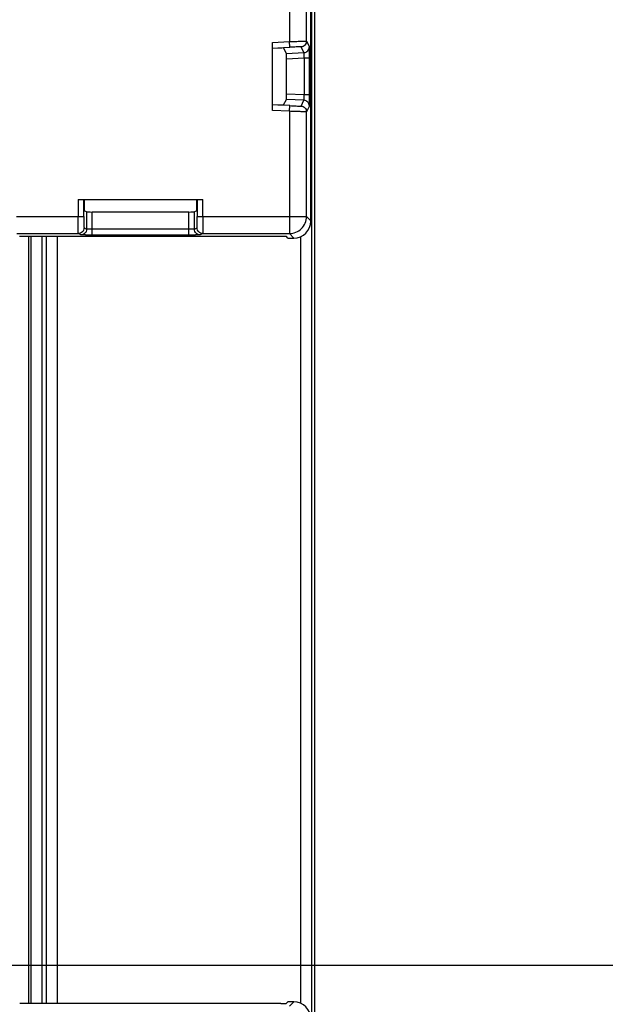
# Model space of a CAD drawing. Units: millimetres. Extents: x 0 to 420, y 0 to 297.
# Drawn here: x 194 to 201, y 167 to 180 of the extents above; entities that cross this region are included whole.
import ezdxf

# ---------------------------------------------------------------- set-up
doc = ezdxf.new("R2010")
doc.units = ezdxf.units.MM
doc.header["$LTSCALE"] = 23.1
doc.layers.get('0').update_dxf_attribs({"linetype": 'CONTINUOUS'})
doc.layers.add('INTF_1', color=7, linetype='CONTINUOUS')
doc.styles.get("Standard").update_dxf_attribs({"font": 'txt', "width": 0.8})
doc.dimstyles.new('DIMSTYLE_11', dxfattribs={"dimtxt": 2.5, "dimasz": 2.5, "dimexe": 1, "dimexo": 0, "dimtad": 1, "dimdec": 0, "dimlfac": 6.666667, "dimtxsty": 'STANDARD', "dimblk": '_FILLED', "dimblk1": '_FILLED', "dimblk2": '_FILLED', "dimcen": 0.09, "dimazin": 2, "dimtp": 0.2, "dimtm": 0.2, "dimtfac": 1, "dimtdec": 0, "dimtmove": 0, "dimatfit": 2, "dimldrblk": '_FILLED', "dimfxl": 1, "dimtolj": 1, "dimarcsym": 0})
doc.dimstyles.new('DIMSTYLE_8', dxfattribs={"dimtxt": 2.5, "dimasz": 2.5, "dimexe": 1, "dimexo": 0, "dimtad": 1, "dimlfac": 6.666667, "dimtxsty": 'STANDARD', "dimblk": '_FILLED', "dimblk1": '_FILLED', "dimblk2": '_FILLED', "dimcen": 0.09, "dimazin": 2, "dimtp": 0.5, "dimtm": 0.5, "dimtfac": 1, "dimtofl": 0, "dimtmove": 0, "dimatfit": 3, "dimldrblk": '_FILLED', "dimfxl": 1, "dimtolj": 1, "dimarcsym": 0})

# ---------------------------------------------------------------- blocks, each defined once
blk = doc.blocks.new('_FILLED')
at = {"color": 0, "linetype": 'BYBLOCK'}
blk.add_solid([(0, 0), (-1, 0.166), (-1, -0.166)], dxfattribs=at)
blk = doc.blocks.new('*D32')
at = {"color": 2, "linetype": 'CONTINUOUS'}
for p, q in [((190.9, 194.829), (217.333, 194.829)), ((216.333, 194.829), (216.333, 180.954)), ((216.333, 167.079), (216.333, 180.954)), ((190.9, 167.079), (217.333, 167.079))]:
    blk.add_line(p, q, dxfattribs=at)
at = {"color": 2, "linetype": 'CONTINUOUS', "xscale": 2.5, "yscale": 2.5, "zscale": 2.5}
for p, rotation in [((216.333, 194.829), 90), ((216.333, 167.079), 270)]:
    blk.add_blockref('_FILLED', p, dxfattribs=dict(at, rotation=rotation))
blk = doc.blocks.new('*D33')
at = {"color": 2, "linetype": 'CONTINUOUS'}
for p, q in [((189.609, 167.471), (190.195, 167.079)), ((190.781, 166.686), (190.195, 167.079)), ((190.195, 167.079), (207.311, 155.602)), ((207.311, 155.602), (220.144, 155.602)), ((220.144, 155.602), (209.811, 155.602))]:
    blk.add_line(p, q, dxfattribs=at)
at = {"color": 2, "linetype": 'CONTINUOUS', "xscale": 2.5, "yscale": 2.5, "zscale": 2.5}
for p, rotation in [((190.781, 166.686), 326.1574818231), ((189.609, 167.471), 146.1574818231)]:
    blk.add_blockref('_FILLED', p, dxfattribs=dict(at, rotation=rotation))

msp = doc.modelspace()

# ---------------------------------------------------------------- linework, layer by layer
at = {"layer": 'INTF_1', "color": 6, "linetype": 'CONTINUOUS'}
msp.add_line((197.6192, 222.7799), (197.6192, 124.5829), dxfattribs=at)
at = {"layer": 'INTF_1', "color": 9, "linetype": 'CONTINUOUS'}
for p, q in [((197.5827, 139.4631), (197.5827, 218.1012)), ((197.2855, 179.8595), (197.2855, 179.2807)), ((197.0605, 179.2689), (197.2855, 179.2807)), ((197.2894, 179.2058), (197.2855, 179.2807)), ((197.5105, 179.286), (197.5493, 179.2103)), ((197.0605, 179.1938), (197.2894, 179.2058)), ((197.2466, 179.1235), (197.4782, 179.1354)), ((197.4782, 179.1354), (197.4394, 179.2111)), ((197.4795, 179.0606), (197.2472, 179.0486)), ((197.4795, 179.0606), (197.4795, 178.5796)), ((197.5506, 179.0606), (197.4795, 179.0606)), ((197.4782, 178.5048), (197.2466, 178.5167)), ((197.2472, 178.5915), (197.4795, 178.5796)), ((197.4394, 178.4291), (197.4782, 178.5048)), ((197.4795, 178.5796), (197.5506, 178.5796)), ((197.2894, 178.4344), (197.0605, 178.4464)), ((197.2855, 178.3595), (197.0605, 178.3713)), ((197.2855, 178.3595), (197.2894, 178.4344)), ((197.2855, 178.3595), (197.2855, 176.7444)), ((197.5493, 178.4299), (197.5105, 178.3542)), ((194.4964, 177.1931), (194.4964, 176.9694)), ((194.5713, 176.9694), (194.5713, 177.1931)), ((196.0688, 177.1931), (196.0688, 176.9694)), ((196.1438, 176.9694), (196.1438, 177.1931)), ((193.6822, 176.9694), (194.5713, 176.9694)), ((194.608, 177.03), (194.608, 176.8024)), ((194.683, 176.7261), (194.683, 177.0294)), ((195.9571, 176.7261), (195.9571, 177.0294)), ((196.0321, 176.8024), (196.0321, 177.03)), ((196.0688, 176.9694), (197.5105, 176.9694)), ((197.5105, 176.9694), (197.5694, 176.9105)), ((194.5739, 176.8194), (194.608, 176.8024)), ((195.9571, 176.8011), (194.683, 176.8011)), ((196.0321, 176.8024), (196.0662, 176.8194)), ((193.8447, 166.5741), (193.8447, 176.7058)), ((193.8703, 176.7058), (193.8703, 166.5741)), ((194.0202, 166.5741), (194.0202, 176.7058)), ((194.0715, 176.7058), (194.0715, 166.5741)), ((194.2222, 166.5741), (194.2227, 176.7058)), ((194.5331, 176.7274), (194.4989, 176.7444)), ((196.1412, 176.7444), (196.1071, 176.7274)), ((197.3444, 176.6855), (197.2855, 176.7444)), ((197.4327, 176.7061), (197.4327, 166.5738)), ((197.2855, 166.5355), (197.3444, 166.5944))]:
    msp.add_line(p, q, dxfattribs=at)
at = {"layer": 'INTF_1', "color": 7, "linetype": 'CONTINUOUS'}
for p, q in [((197.5694, 176.9105), (197.5694, 194.1194)), ((197.5105, 179.286), (197.5105, 179.8542)), ((197.0605, 178.3713), (197.0605, 179.2689)), ((197.1342, 179.1937), (197.0605, 179.1898)), ((197.2466, 179.1235), (197.2092, 179.1963)), ((197.2472, 178.5915), (197.2472, 179.0486)), ((197.5506, 178.5796), (197.5506, 179.0606)), ((197.2092, 178.4438), (197.2466, 178.5167)), ((197.0605, 178.4503), (197.1342, 178.4465)), ((197.5105, 176.9694), (197.5105, 178.3542)), ((194.4964, 177.1931), (196.1438, 177.1931)), ((194.5753, 177.1931), (194.5753, 177.1207)), ((196.0648, 177.1207), (196.0648, 177.1931)), ((194.608, 177.03), (194.5766, 177.0457)), ((196.0635, 177.0457), (196.0321, 177.03)), ((194.683, 177.0294), (195.9571, 177.0294)), ((193.6848, 176.7444), (194.4989, 176.7444)), ((197.1721, 176.7058), (193.7234, 176.7058)), ((194.683, 176.7261), (195.9571, 176.7261)), ((196.1412, 176.7444), (197.2855, 176.7444)), ((197.2668, 176.6855), (197.2471, 176.7051)), ((197.2668, 176.6855), (197.3444, 176.6855)), ((197.1721, 166.5741), (193.7241, 166.5741)), ((197.2471, 166.5748), (197.2668, 166.5944)), ((197.3444, 166.5944), (197.2668, 166.5944))]:
    msp.add_line(p, q, dxfattribs=at)
for centre, radius, start, end in [((184.8152, 179.0683), 12.7354, 359.96537, 0.39943), ((183.0158, 178.5776), 14.5348, 359.62744, 0.00776), ((194.6819, 191.8593), 15.1333, 269.67027, 270.0044), ((195.963, 190.1867), 13.4606, 269.97499, 270.35456)]:
    msp.add_arc(centre, radius, start, end, dxfattribs=at)
for centre, major_axis, ratio, start_param, end_param in [((197.1342, 179.1924), (0.075, 0.0039), 0.0174072, 0.007814, 1.5698836), ((197.2466, 179.0484), (0, 0.0751), 0.0087312, -1.5676546, -0.0170033), ((197.2466, 178.5918), (0, 0.0751), 0.0087312, -3.1245893, -1.573938), ((197.1342, 178.4478), (0.075, -0.0039), 0.0174072, 4.7133017, 6.2753714), ((194.5766, 177.1207), (0, 0.075), 0.0174551, 1.5707962, 3.132866), ((196.0635, 177.1207), (0, 0.075), 0.0174551, -3.1328661, -1.5707965), ((194.683, 177.03), (0.075, 0), 0.0087269, -3.1241394, -1.570796), ((195.9571, 177.03), (0.075, 0), 0.0087269, -1.570796, -0.0174533), ((197.3444, 176.9105), (-0.1591, 0.1591), 0.9999239, 2.3562326, 3.9269527), ((197.1721, 176.7051), (0.075, 0), 0.0087269, 0.0087266, 1.5707903), ((197.1721, 166.5748), (0.075, 0), 0.0087269, -1.5707963, -0.0087266), ((197.3444, 166.3694), (-0.1591, -0.1591), 0.9999239, 2.3562326, 3.9269527)]:
    msp.add_ellipse(centre, major_axis=major_axis, ratio=ratio, start_param=start_param, end_param=end_param, dxfattribs=at)
at = {"layer": 'INTF_1', "color": 9, "linetype": 'CONTINUOUS'}
for points, knots in [([(197.2855, 179.2807), (197.3085, 179.2815), (197.3524, 179.2829), (197.4128, 179.2847), (197.4609, 179.2859), (197.4882, 179.2864), (197.499, 179.2864)], [0, 0, 0, 0, 0.3238395, 0.6163773, 0.8492898, 1, 1, 1, 1]), ([(197.5105, 179.286), (197.5105, 179.2765), (197.5068, 179.2575), (197.4912, 179.2331), (197.4677, 179.2162), (197.4488, 179.2116), (197.4394, 179.2111)], [0, 0, 0, 0, 0.2499825, 0.4999818, 0.7499916, 1, 1, 1, 1]), ([(197.499, 179.2864), (197.5006, 179.2864), (197.5029, 179.2863), (197.5057, 179.2863), (197.5073, 179.2863), (197.5086, 179.2862), (197.5095, 179.2862), (197.5101, 179.2861), (197.5104, 179.286), (197.5105, 179.286)], [0, 0, 0, 0, 0.4244551, 0.5935415, 0.7334618, 0.8440594, 0.9252214, 0.9769841, 1, 1, 1, 1]), ([(197.4317, 179.2115), (197.4246, 179.2115), (197.4064, 179.211), (197.3743, 179.2098), (197.334, 179.2081), (197.3048, 179.2066), (197.2894, 179.2058)], [0, 0, 0, 0, 0.1507239, 0.3836605, 0.67619, 1, 1, 1, 1]), ([(197.4394, 179.2111), (197.4394, 179.2111), (197.4392, 179.2112), (197.4388, 179.2113), (197.4381, 179.2113), (197.4369, 179.2114), (197.4347, 179.2115), (197.4328, 179.2115), (197.4317, 179.2115)], [0, 0, 0, 0, 0.0246654, 0.0768758, 0.1580822, 0.2685032, 0.5767214, 1, 1, 1, 1]), ([(197.4782, 179.1354), (197.4877, 179.1359), (197.5065, 179.1405), (197.53, 179.1574), (197.5457, 179.1818), (197.5493, 179.2009), (197.5493, 179.2103)], [0, 0, 0, 0, 0.2500084, 0.5000182, 0.7500175, 1, 1, 1, 1]), ([(197.4808, 179.1089), (197.4808, 179.1126), (197.4806, 179.119), (197.4802, 179.1265), (197.4797, 179.131), (197.4793, 179.1333), (197.4789, 179.1346), (197.4785, 179.1354), (197.4782, 179.1354)], [0, 0, 0, 0, 0.4109415, 0.7213856, 0.8343926, 0.9179564, 0.9721454, 1, 1, 1, 1]), ([(197.5493, 179.2103), (197.5494, 179.2102), (197.5494, 179.2098), (197.5495, 179.209), (197.5495, 179.2078), (197.5496, 179.2054), (197.5497, 179.2014), (197.5499, 179.1953), (197.55, 179.1877), (197.5501, 179.1787), (197.5502, 179.1683), (197.5503, 179.1609), (197.5503, 179.1571)], [0, 0, 0, 0, 0.0066932, 0.0212934, 0.0437803, 0.0740957, 0.1579447, 0.272015, 0.4150279, 0.5855938, 0.7815003, 1, 1, 1, 1]), ([(197.4795, 179.0606), (197.4798, 179.0649), (197.4805, 179.081), (197.4809, 179.0971), (197.4808, 179.1089)], [0, 0, 0, 0, 0.270118, 1, 1, 1, 1]), ([(197.4782, 178.5048), (197.4785, 178.5048), (197.4789, 178.5055), (197.4793, 178.5069), (197.4797, 178.5091), (197.4802, 178.5136), (197.4806, 178.5211), (197.4808, 178.5276), (197.4808, 178.5313)], [0, 0, 0, 0, 0.0278415, 0.0820356, 0.1656049, 0.2786126, 0.5890577, 1, 1, 1, 1]), ([(197.5493, 178.4299), (197.5493, 178.4393), (197.5457, 178.4584), (197.53, 178.4827), (197.5065, 178.4996), (197.4877, 178.5043), (197.4782, 178.5048)], [0, 0, 0, 0, 0.2499825, 0.4999818, 0.7499916, 1, 1, 1, 1]), ([(197.4808, 178.5313), (197.4808, 178.5348), (197.4807, 178.551), (197.4802, 178.5671), (197.4795, 178.5796)], [0, 0, 0, 0, 0.2219179, 1, 1, 1, 1]), ([(197.5503, 178.4831), (197.5503, 178.4792), (197.5502, 178.4719), (197.5501, 178.4615), (197.55, 178.4524), (197.5499, 178.4449), (197.5497, 178.4388), (197.5496, 178.4348), (197.5495, 178.4323), (197.5495, 178.4311), (197.5494, 178.4304), (197.5494, 178.43), (197.5493, 178.4299)], [0, 0, 0, 0, 0.2184958, 0.4144044, 0.5849715, 0.7279826, 0.842053, 0.9259085, 0.9562275, 0.9787161, 0.993314, 1, 1, 1, 1]), ([(197.499, 178.3538), (197.4882, 178.3538), (197.4609, 178.3543), (197.4128, 178.3554), (197.3524, 178.3572), (197.3085, 178.3587), (197.2855, 178.3595)], [0, 0, 0, 0, 0.1507105, 0.3836229, 0.6761604, 1, 1, 1, 1]), ([(197.2894, 178.4344), (197.3048, 178.4336), (197.334, 178.4321), (197.3743, 178.4303), (197.4064, 178.4292), (197.4246, 178.4287), (197.4317, 178.4287)], [0, 0, 0, 0, 0.3238097, 0.6163396, 0.8492764, 1, 1, 1, 1]), ([(197.4317, 178.4287), (197.4328, 178.4287), (197.4347, 178.4287), (197.4369, 178.4288), (197.4381, 178.4289), (197.4388, 178.4289), (197.4392, 178.429), (197.4394, 178.429), (197.4394, 178.4291)], [0, 0, 0, 0, 0.4232771, 0.7314986, 0.8419188, 0.923123, 0.9753321, 1, 1, 1, 1]), ([(197.4394, 178.4291), (197.4488, 178.4286), (197.4677, 178.424), (197.4912, 178.4071), (197.5068, 178.3827), (197.5105, 178.3637), (197.5105, 178.3542)], [0, 0, 0, 0, 0.2500084, 0.5000182, 0.7500175, 1, 1, 1, 1]), ([(197.5105, 178.3542), (197.5104, 178.3541), (197.5101, 178.3541), (197.5095, 178.354), (197.5086, 178.354), (197.5073, 178.3539), (197.5057, 178.3539), (197.5029, 178.3538), (197.5006, 178.3538), (197.499, 178.3538)], [0, 0, 0, 0, 0.0230173, 0.0747793, 0.1559402, 0.2665374, 0.4064581, 0.5755456, 1, 1, 1, 1]), ([(194.4989, 176.7444), (194.4988, 176.7445), (194.4988, 176.745), (194.4987, 176.7458), (194.4986, 176.7473), (194.4984, 176.7493), (194.4983, 176.7517), (194.4981, 176.7561), (194.4979, 176.7628), (194.4977, 176.7722), (194.4975, 176.7836), (194.4973, 176.7967), (194.4971, 176.8115), (194.4969, 176.8278), (194.4967, 176.852), (194.4965, 176.8849), (194.4964, 176.9263), (194.4964, 176.9549), (194.4964, 176.9694)], [0, 0, 0, 0, 0.0017173, 0.0057621, 0.0121562, 0.020888, 0.0319405, 0.0452958, 0.0788156, 0.121102, 0.1717319, 0.2302721, 0.2961541, 0.3687056, 0.4472501, 0.6193638, 0.8061793, 1, 1, 1, 1]), ([(194.5713, 176.9694), (194.5713, 176.9597), (194.5714, 176.9407), (194.5715, 176.913), (194.5717, 176.8875), (194.572, 176.8681), (194.5723, 176.8543), (194.5725, 176.8455), (194.5727, 176.838), (194.5729, 176.8316), (194.5731, 176.8272), (194.5733, 176.8243), (194.5734, 176.8226), (194.5735, 176.8213), (194.5737, 176.8204), (194.5738, 176.8198), (194.5739, 176.8195), (194.5739, 176.8194)], [0, 0, 0, 0, 0.1937682, 0.380533, 0.5525919, 0.7036404, 0.7695041, 0.8280307, 0.8786536, 0.9209405, 0.9544702, 0.9678355, 0.9789027, 0.9876548, 0.9940783, 0.9981711, 1, 1, 1, 1]), ([(196.0662, 176.8194), (196.0663, 176.8195), (196.0663, 176.8198), (196.0665, 176.8204), (196.0666, 176.8213), (196.0667, 176.8226), (196.0668, 176.8243), (196.067, 176.8272), (196.0672, 176.8316), (196.0674, 176.838), (196.0676, 176.8455), (196.0678, 176.8543), (196.0681, 176.8681), (196.0684, 176.8875), (196.0686, 176.913), (196.0687, 176.9407), (196.0688, 176.9597), (196.0688, 176.9694)], [0, 0, 0, 0, 0.0018315, 0.0059253, 0.0123489, 0.0211001, 0.032166, 0.04553, 0.0790583, 0.1213454, 0.171969, 0.2304961, 0.2963599, 0.4474083, 0.6194672, 0.8062318, 1, 1, 1, 1]), ([(196.1438, 176.9694), (196.1438, 176.9549), (196.1437, 176.9263), (196.1436, 176.8849), (196.1434, 176.852), (196.1432, 176.8278), (196.143, 176.8115), (196.1428, 176.7967), (196.1426, 176.7836), (196.1424, 176.7722), (196.1422, 176.7628), (196.142, 176.7561), (196.1418, 176.7517), (196.1417, 176.7493), (196.1416, 176.7473), (196.1415, 176.7458), (196.1413, 176.745), (196.1413, 176.7445), (196.1412, 176.7444)], [0, 0, 0, 0, 0.1938208, 0.3806362, 0.55275, 0.6312944, 0.7038458, 0.7697279, 0.8282683, 0.8788985, 0.921185, 0.954704, 0.9680586, 0.9791106, 0.9878418, 0.9942359, 0.9982813, 1, 1, 1, 1]), ([(197.2855, 176.7444), (197.3148, 176.7444), (197.3739, 176.7561), (197.4487, 176.8062), (197.4988, 176.881), (197.5105, 176.9401), (197.5105, 176.9694)], [0, 0, 0, 0, 0.2500286, 0.5, 0.7499714, 1, 1, 1, 1]), ([(194.5739, 176.8194), (194.5739, 176.8097), (194.57, 176.7899), (194.5533, 176.765), (194.5284, 176.7483), (194.5087, 176.7444), (194.4989, 176.7444)], [0, 0, 0, 0, 0.250008, 0.5000187, 0.7500183, 1, 1, 1, 1]), ([(194.608, 176.8024), (194.608, 176.7926), (194.6041, 176.7729), (194.5874, 176.748), (194.5625, 176.7313), (194.5428, 176.7274), (194.5331, 176.7274)], [0, 0, 0, 0, 0.250008, 0.5000187, 0.7500183, 1, 1, 1, 1]), ([(194.683, 176.8011), (194.6782, 176.8011), (194.6688, 176.8011), (194.655, 176.8012), (194.6423, 176.8013), (194.6311, 176.8014), (194.623, 176.8016), (194.6175, 176.8018), (194.6143, 176.8019), (194.6118, 176.802), (194.6099, 176.8021), (194.6088, 176.8022), (194.6082, 176.8022), (194.608, 176.8024)], [0, 0, 0, 0, 0.1925079, 0.3785446, 0.5500324, 0.7007191, 0.8250685, 0.8759457, 0.918586, 0.9525186, 0.9775018, 0.9933615, 1, 1, 1, 1]), ([(196.0321, 176.8024), (196.032, 176.8022), (196.0313, 176.8022), (196.0302, 176.8021), (196.0283, 176.802), (196.0258, 176.8019), (196.0226, 176.8018), (196.0171, 176.8016), (196.009, 176.8014), (195.9978, 176.8013), (195.9851, 176.8012), (195.9714, 176.8011), (195.9619, 176.8011), (195.9571, 176.8011)], [0, 0, 0, 0, 0.00664, 0.0224996, 0.0474817, 0.0814132, 0.124053, 0.1749303, 0.2992802, 0.4499671, 0.621455, 0.8074919, 1, 1, 1, 1]), ([(196.1071, 176.7274), (196.0973, 176.7274), (196.0776, 176.7313), (196.0527, 176.748), (196.036, 176.7729), (196.0321, 176.7926), (196.0321, 176.8024)], [0, 0, 0, 0, 0.2499817, 0.4999813, 0.749992, 1, 1, 1, 1]), ([(196.1412, 176.7444), (196.1314, 176.7444), (196.1117, 176.7483), (196.0868, 176.765), (196.0701, 176.7899), (196.0662, 176.8097), (196.0662, 176.8194)], [0, 0, 0, 0, 0.2499817, 0.4999813, 0.749992, 1, 1, 1, 1]), ([(194.5948, 176.7263), (194.5903, 176.7264), (194.5818, 176.7264), (194.5699, 176.7265), (194.5594, 176.7266), (194.5506, 176.7268), (194.5435, 176.7269), (194.5388, 176.727), (194.5359, 176.7271), (194.5345, 176.7272), (194.5336, 176.7273), (194.5332, 176.7273), (194.5331, 176.7274)], [0, 0, 0, 0, 0.2168637, 0.4118883, 0.5823518, 0.7259336, 0.8408611, 0.9254633, 0.9560455, 0.978706, 0.9933706, 1, 1, 1, 1]), ([(196.1071, 176.7274), (196.1069, 176.7273), (196.1065, 176.7273), (196.1056, 176.7272), (196.1042, 176.7271), (196.1014, 176.727), (196.0968, 176.7269), (196.0898, 176.7268), (196.0811, 176.7267), (196.0708, 176.7265), (196.059, 176.7264), (196.0507, 176.7264), (196.0463, 176.7263)], [0, 0, 0, 0, 0.0066455, 0.0213111, 0.0439593, 0.0745177, 0.1590466, 0.2738954, 0.4174139, 0.5878523, 0.7829448, 1, 1, 1, 1])]:
    msp.add_open_spline(points, degree=3, knots=knots, dxfattribs=at)

# ---------------------------------------------------------------- dimensions: what is measured, and where the dimension line sits
at = {"color": 2, "linetype": 'CONTINUOUS'}
dim = msp.add_linear_dim(base=(216.3334, 167.0788), p1=(190.9, 194.8288), p2=(190.9, 167.0788), angle=270, dimstyle='DIMSTYLE_8', dxfattribs=at)
dim.commit()
dim.dimension.update_dxf_attribs({"geometry": '*D32', "text_midpoint": (216.3334, 177.9538), "dimtype": 160})
dim = msp.add_diameter_dim_2p(p1=(190.7805, 166.6862), p2=(189.6094, 167.4714), text='%%c<>', dimstyle='DIMSTYLE_11', override={"dimtih": 1, "dimtoh": 1, "dimpost": '<>'}, dxfattribs=at)
dim.commit()
dim.dimension.update_dxf_attribs({"geometry": '*D33', "text_midpoint": (212.311, 156.2272), "dimtype": 163})

doc.saveas('drawing.dxf')
